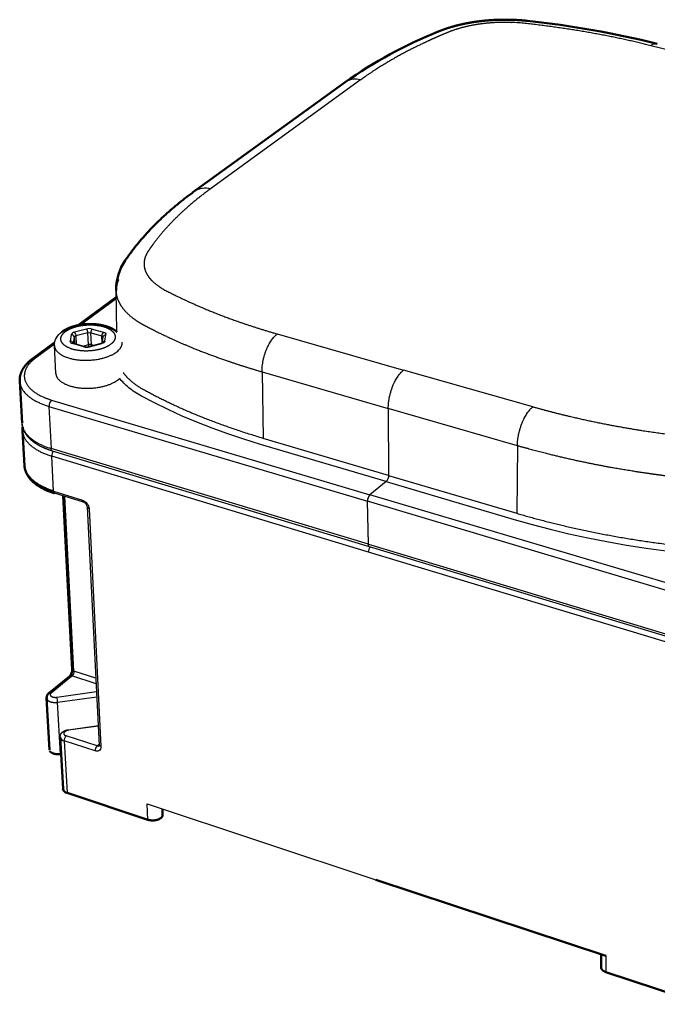
# Model space of a CAD drawing. Units: millimetres. Extents: x 391 to 2405, y -2465 to -2091.
# Drawn here: x 689 to 740, y -2233 to -2153 of the extents above; entities that cross this region are included whole.
import ezdxf

# ---------------------------------------------------------------- set-up
doc = ezdxf.new("R2010")
doc.units = ezdxf.units.MM
doc.layers.add('Make2D$Visible$Curves', color=7, linetype='Continuous')
doc.layers.add('Make2D$Visible$Tangents', color=7, linetype='Continuous')
doc.layers.add('Make2D$Visible$SceneSilhouetteCurves', color=7, linetype='Continuous', lineweight=50)

msp = doc.modelspace()

# ---------------------------------------------------------------- linework, layer by layer
at = {"layer": 'Make2D$Visible$Curves', "color": 7}
for p, q in [((702.779, -2167.177), (714.892, -2158.415)), ((693.357, -2178.005), (696.434, -2175.744)), ((689.718, -2180.677), (691.465, -2179.394)), ((688.846, -2185.902), (688.656, -2182.517)), ((689.04, -2189.327), (688.881, -2186.51)), ((692.893, -2205.762), (692.157, -2191.759)), ((691.015, -2207.658), (692.692, -2206.295)), ((691.055, -2212.219), (690.824, -2208.055)), ((692.147, -2215.385), (691.92, -2211.192)), ((691.939, -2212.567), (691.994, -2212.559)), ((692.475, -2215.699), (698.998, -2217.867)), ((700.161, -2216.999), (700.182, -2217.466)), ((717.377, -2222.696), (735.93, -2228.835)), ((735.531, -2229.744), (735.532, -2228.704)), ((735.928, -2230.139), (743.76, -2232.742))]:
    msp.add_line(p, q, dxfattribs=at)
at = {"layer": 'Make2D$Visible$Curves', "color": 7, "lineweight": -3}
for p, q in [((696.48, -2178.53), (696.425, -2175.193)), ((692.955, -2179.445), (692.997, -2179.461)), ((695.216, -2179.459), (695.327, -2179.41)), ((695.314, -2179.419), (695.388, -2178.933)), ((695.318, -2179.42), (695.386, -2178.968)), ((691.568, -2181.891), (691.449, -2179.641)), ((692.997, -2179.461), (693.895, -2179.723)), ((694.237, -2179.721), (695.216, -2179.459)), ((718.398, -2190.107), (708.28, -2187.12)), ((716.868, -2195.869), (691.308, -2188.15)), ((716.786, -2196.284), (691.233, -2188.554)), ((691.384, -2191.387), (691.233, -2188.554)), ((718.398, -2190.107), (728.742, -2193.162)), ((691.384, -2191.387), (693.706, -2192.096)), ((693.79, -2192.258), (691.47, -2191.549)), ((693.023, -2205.882), (692.285, -2191.798)), ((695.077, -2211.843), (694.114, -2192.672)), ((694.25, -2192.793), (695.21, -2211.97)), ((743.927, -2204.042), (716.868, -2195.869)), ((743.839, -2204.467), (716.786, -2196.284)), ((739.117, -2202.589), (739.117, -2202.589)), ((691.191, -2207.636), (692.868, -2206.273)), ((694.829, -2206.904), (692.868, -2206.273)), ((694.806, -2206.455), (693.023, -2205.882)), ((691.645, -2207.99), (694.861, -2207.538)), ((691.713, -2208.399), (694.881, -2207.953)), ((691.939, -2212.567), (691.713, -2208.399)), ((692.555, -2210.61), (694.998, -2210.264)), ((695, -2210.312), (692.583, -2210.655)), ((694.89, -2211.918), (692.408, -2211.106)), ((692.553, -2210.611), (692.555, -2210.61)), ((692.249, -2211.504), (692.475, -2215.699)), ((694.731, -2212.317), (692.249, -2211.504)), ((694.89, -2211.918), (695.073, -2211.765)), ((695.069, -2211.899), (695.077, -2211.844)), ((695.072, -2211.896), (695.069, -2211.899)), ((695.087, -2211.881), (695.077, -2211.844)), ((698.94, -2216.595), (717.377, -2222.696)), ((698.998, -2217.867), (698.94, -2216.595)), ((735.93, -2228.835), (735.928, -2230.139))]:
    msp.add_line(p, q, dxfattribs=at)
at = {"layer": 'Make2D$Visible$Curves', "color": 7, "extrusion": (0, 0, -1)}
for centre, radius, start, end in [((-721.512, -2229.985), 76.943, 96.04338, 103.95689), ((-736.019, -2188.347), 36.637, 54.78431, 68.1764), ((-700.594, -2175.156), 4.169, 359.49711, 34.81522), ((-690.452, -2186.422), 1.573, 356.85243, 8.3551), ((-691.303, -2208.041), 0.479, 358.42155, 53.02566)]:
    msp.add_arc(centre, radius, start, end, dxfattribs=at)
at = {"layer": 'Make2D$Visible$Curves', "color": 7}
for centre, radius, start, end in [((698.716, -2175.171), 2.291, 158.14202, 180.52902), ((690.377, -2189.252), 1.339, 183.22512, 183.27215), ((692.781, -2206.405), 0.142, 128.724, 129.09439), ((692.131, -2205.778), 0.763, 317.44602, 1.21253), ((691.048, -2208.041), 0.224, 183.19979, 207.46378), ((692.553, -2215.289), 0.418, 193.3017, 259.14954)]:
    msp.add_arc(centre, radius, start, end, dxfattribs=at)
at = {"layer": 'Make2D$Visible$Curves', "color": 7, "lineweight": -3}
for centre, radius, start, end in [((698.622, -2175.149), 2.198, 181.1495, 202.81071), ((694.063, -2179.054), 0.689, 255.89848, 284.60793), ((690.195, -2186.434), 1.316, 183.2195, 183.27257), ((691.781, -2188.535), 0.548, 138.18955, 182.01485), ((693.602, -2192.738), 0.516, 7.48464, 68.55048), ((694.193, -2192.668), 0.0794, 182.58227, 182.87503), ((694.273, -2192.63), 0.165, 194.76819, 262.01655), ((692.8, -2206.445), 0.185, 68.49005, 125.27582), ((693.05, -2205.724), 0.161, 193.82743, 260.58823), ((691.122, -2207.808), 0.185, 68.28783, 125.57232), ((689.887, -2208.494), 1.828, 2.97618, 16.01335), ((692.139, -2211.18), 0.219, 182.86693, 182.90514), ((692.324, -2211.094), 0.416, 193.50292, 259.5869), ((695.275, -2212.302), 0.544, 135.05756, 181.58966), ((694.961, -2211.743), 0.189, 247.94357, 306.07155)]:
    msp.add_arc(centre, radius, start, end, dxfattribs=at)
at = {"layer": 'Make2D$Visible$Curves', "color": 7, "lineweight": -3, "extrusion": (0, 0, -1)}
for centre, radius, start, end in [((-692.756, -2179.639), 1.307, 359.94737, 57.63766), ((-691.652, -2191.38), 0.267, 335.00278, 358.39113), ((-691.505, -2191.45), 0.104, 289.62978, 336.20691), ((-693.973, -2192.09), 0.267, 335.06284, 358.58779), ((-693.43, -2192.873), 0.824, 109.5428, 174.43672), ((-693.825, -2192.161), 0.103, 289.59022, 336.23988), ((-717.408, -2196.281), 0.622, 359.73234, 39.3074), ((-692.5, -2205.9), 0.524, 178.0863, 225.43795), ((-692.786, -2211.487), 0.538, 358.24093, 45.2244), ((-692.522, -2210.662), 0.0614, 122.55003, 173.61884), ((-694.873, -2212.013), 0.34, 172.78122, 240.05484), ((-695.261, -2211.77), 0.206, 284.10052, 327.29811), ((-694.875, -2211.938), 0.406, 245.58861, 290.78798)]:
    msp.add_arc(centre, radius, start, end, dxfattribs=at)
at = {"layer": 'Make2D$Visible$Curves', "color": 7}
for points, weights, knots in [([(722.399, -2154.336), (722.66, -2154.228), (722.93, -2154.13), (723.209, -2154.041), (723.484, -2153.953), (723.768, -2153.874), (724.059, -2153.803), (724.347, -2153.733), (724.642, -2153.672), (724.943, -2153.618), (725.242, -2153.565), (725.548, -2153.52), (725.857, -2153.485), (726.165, -2153.449), (726.478, -2153.422), (726.792, -2153.403), (727.105, -2153.385), (727.419, -2153.375), (727.734, -2153.374), (728.049, -2153.372), (728.363, -2153.38), (728.676, -2153.396), (728.99, -2153.411), (729.305, -2153.436), (729.612, -2153.47)], [649.783692722, 650.010942684, 650.225176622, 650.42422334, 650.620216029, 650.801096313, 650.965062647, 651.127572558, 651.272358767, 651.398485833, 651.52402503, 651.63097757, 651.717182634, 651.80313384, 651.869000054, 651.914183145, 651.959227497, 651.983700306, 651.987735564, 651.991776786, 651.975311649, 651.937853307, 651.900349965, 651.841492976, 651.762901969], [0.00155, 0.00155, 0.00155, 0.00155, 1.357616, 1.357616, 1.357616, 2.693316, 2.693316, 2.693316, 4.016284, 4.016284, 4.016284, 5.335186, 5.335186, 5.335186, 6.649577, 6.649577, 6.649577, 7.959411, 7.959411, 7.959411, 9.269781, 9.269781, 9.269781, 10.588041, 10.588041, 10.588041, 10.588041]), ([(692.057, -2178.536), (692.16, -2178.46), (692.273, -2178.391), (692.395, -2178.329), (692.515, -2178.268), (692.642, -2178.213), (692.777, -2178.165), (692.921, -2178.113), (693.073, -2178.069), (693.231, -2178.032), (693.387, -2177.996), (693.549, -2177.967), (693.713, -2177.946), (694.029, -2177.906), (694.353, -2177.896), (694.668, -2177.916), (694.986, -2177.937), (695.292, -2177.987), (695.57, -2178.068), (695.706, -2178.107), (695.836, -2178.154), (695.957, -2178.207), (696.08, -2178.262), (696.196, -2178.324), (696.301, -2178.394), (696.301, -2178.395), (696.302, -2178.395), (696.302, -2178.395), (696.365, -2178.437), (696.425, -2178.482), (696.48, -2178.53)], [603.505367986, 603.637820945, 603.765570943, 603.884331102, 604.001019395, 604.109490887, 604.206791502, 604.310920606, 604.402481909, 604.479104386, 604.555145541, 604.616404484, 604.661123536, 604.746930667, 604.771670172, 604.734333678, 604.69664704, 604.595200453, 604.443419973, 604.369281313, 604.282827417, 604.187055925, 604.089587767, 603.981897847, 603.868480739, 603.868192102, 603.867903425, 603.867614709, 603.800012048, 603.729622131, 603.657600554], [0.0004, 0.0004, 0.0004, 0.0004, 0.617199, 0.617199, 0.617199, 1.222779, 1.222779, 1.222779, 1.870871, 1.870871, 1.870871, 2.514182, 2.514182, 2.514182, 3.752628, 3.752628, 3.752628, 5.001814, 5.001814, 5.001814, 5.609994, 5.609994, 5.609994, 6.229687, 6.229687, 6.229687, 6.231261, 6.231261, 6.231261, 6.601459, 6.601459, 6.601459, 6.601459]), ([(688.656, -2182.517), (688.64, -2182.236), (688.7, -2181.956), (688.826, -2181.691), (689.005, -2181.316), (689.316, -2180.972), (689.718, -2180.677)], [603.272816198, 603.754867651, 604.241201222, 604.728709318, 605.419554809, 606.114542125, 606.732558936], [0, 0, 0, 0, 1.829499, 1.829499, 1.829499, 4.451664, 4.451664, 4.451664, 4.451664]), ([(691.47, -2191.549), (690.909, -2191.377), (690.418, -2191.148), (690.027, -2190.871), (689.6, -2190.568), (689.286, -2190.2), (689.137, -2189.792), (689.086, -2189.654), (689.055, -2189.513), (689.043, -2189.37)], [604.040503032, 604.397547152, 604.874425137, 605.429380873, 606.03576597, 606.748860345, 607.487446125, 607.737641692, 607.991382194, 608.248681181], [0, 0, 0, 0, 2.60194, 2.60194, 2.60194, 5.465352, 5.465352, 5.465352, 6.423883, 6.423883, 6.423883, 6.423883])]:
    msp.add_rational_spline(points, weights, degree=3, knots=knots, dxfattribs=at)
for points, weights, degree in [([(697.171, -2172.776), (698.552, -2170.731), (700.461, -2168.852), (702.779, -2167.177)], [604.863248443, 609.087313518, 613.221082055, 617.032282615], 3), ([(689.04, -2189.328), (689.118, -2190.694), (691.384, -2191.387)], [522.14103686, 500.635137144, 603.753517046], 2), ([(691.08, -2212.311), (691.26, -2212.664), (691.939, -2212.567)], [446.088516376, 389.273630509, 629.207717641], 2), ([(698.998, -2217.867), (700.218, -2218.272), (700.182, -2217.466)], [618.111686981, 271.333100637, 561.528731285], 2), ([(735.531, -2229.744), (735.531, -2230.007), (735.928, -2230.139)], [411.138154491, 427.604405056, 593.862975676], 2)]:
    msp.add_rational_spline(points, weights, degree=degree, dxfattribs=at)
at = {"layer": 'Make2D$Visible$Curves', "color": 7, "lineweight": -3}
for points, weights, degree, knots in [([(708.28, -2187.12), (704.706, -2186.065), (701.49, -2184.763), (698.759, -2183.272), (697.986, -2182.852), (697.393, -2182.356), (697.011, -2181.821)], [591.057195602, 593.37744014, 596.264719463, 599.607070297, 600.555675525, 601.679930557, 602.897985716], 3, [127.81871, 127.81871, 127.81871, 127.81871, 144.038351, 144.038351, 144.038351, 148.79566, 148.79566, 148.79566, 148.79566]), ([(691.568, -2181.891), (691.603, -2182.565), (692.755, -2182.906), (695.024, -2183.577), (696.563, -2182.417), (696.647, -2182.354), (696.717, -2182.287)], [518.451422835, 497.226734511, 601.367375149, 424.15929719, 602.476830693, 589.259967043, 578.067747395], 2, [2.227323, 2.227323, 2.227323, 5.497787, 5.497787, 10.995574, 10.995574, 11.411733, 11.411733, 11.411733]), ([(691.308, -2188.15), (690.747, -2187.98), (690.253, -2187.753), (689.858, -2187.476), (689.426, -2187.173), (689.102, -2186.8), (688.947, -2186.382), (688.894, -2186.238), (688.861, -2186.09), (688.849, -2185.94)], [601.565560004, 601.916671257, 602.386015034, 602.930106224, 603.526445994, 604.228951065, 604.951566568, 605.200687021, 605.453034111, 605.709341098], 3, [0, 0, 0, 0, 2.588091, 2.588091, 2.588091, 5.449385, 5.449385, 5.449385, 6.422817, 6.422817, 6.422817, 6.422817]), ([(728.742, -2193.162), (732.507, -2194.274), (736.611, -2195.12), (740.883, -2195.663), (741.757, -2195.775), (742.66, -2195.825), (743.558, -2195.814)], [578.110849735, 575.789041727, 574.034810415, 572.916181598, 572.685948991, 572.583062033, 572.605930408], 3, [127.81871, 127.81871, 127.81871, 127.81871, 144.038351, 144.038351, 144.038351, 147.454784, 147.454784, 147.454784, 147.454784]), ([(691.191, -2207.636), (691.145, -2207.673), (691.084, -2207.768), (691.156, -2207.914), (691.382, -2208), (691.566, -2208.001), (691.645, -2207.99)], [626.804041566, 626.724128762, 626.519595515, 626.205085375, 626.01909865, 626.018431166, 626.042324163], 3, [0, 0, 0, 0, 0.319926, 0.706817, 1.093708, 1.413634, 1.413634, 1.413634, 1.413634]), ([(691.92, -2211.192), (691.916, -2211.129), (691.926, -2211.066), (691.949, -2211.007), (691.987, -2210.909), (692.058, -2210.829), (692.142, -2210.767), (692.173, -2210.744), (692.207, -2210.724), (692.242, -2210.706), (692.336, -2210.658), (692.443, -2210.626), (692.555, -2210.61)], [619.96042087, 620.003722826, 620.047470848, 620.092930535, 620.168381126, 620.255475088, 620.333674873, 620.362738074, 620.390714356, 620.416376981, 620.484279008, 620.539186852, 620.567377264], 3, [0.000001, 0.000001, 0.000001, 0.000001, 0.276126, 0.276126, 0.276126, 0.738923, 0.738923, 0.738923, 0.907896, 0.907896, 0.907896, 1.357529, 1.357529, 1.357529, 1.357529]), ([(692.583, -2210.655), (692.503, -2210.666), (692.336, -2210.717), (692.187, -2210.858), (692.221, -2211.013), (692.341, -2211.084), (692.408, -2211.106)], [620.354013297, 620.330138274, 620.223775442, 619.924821281, 619.598310067, 619.448235822, 619.402103515], 3, [0, 0, 0, 0, 0.319926, 0.706817, 1.093708, 1.413634, 1.413634, 1.413634, 1.413634])]:
    msp.add_rational_spline(points, weights, degree=degree, knots=knots, dxfattribs=at)
for points, weights in [([(688.881, -2186.51), (688.959, -2187.866), (691.233, -2188.554)], [520.338598159, 498.898085426, 601.653517046]), ([(690.849, -2208.145), (691.028, -2208.496), (691.713, -2208.399)], [443.969239016, 386.772724583, 625.907717641])]:
    msp.add_rational_spline(points, weights, degree=2, dxfattribs=at)
at = {"layer": 'Make2D$Visible$SceneSilhouetteCurves', "color": 7}
for p, q in [((702.779, -2167.177), (714.892, -2158.415)), ((693.357, -2178.005), (696.434, -2175.744)), ((689.718, -2180.677), (691.465, -2179.394)), ((688.846, -2185.902), (688.656, -2182.517)), ((689.04, -2189.327), (688.881, -2186.51)), ((692.893, -2205.762), (692.157, -2191.759)), ((691.015, -2207.658), (692.692, -2206.295)), ((691.055, -2212.219), (690.824, -2208.055)), ((692.147, -2215.385), (691.92, -2211.192)), ((691.939, -2212.567), (691.994, -2212.559)), ((692.475, -2215.699), (698.998, -2217.867)), ((700.161, -2216.999), (700.182, -2217.466)), ((717.377, -2222.696), (735.93, -2228.835)), ((735.531, -2229.744), (735.532, -2228.704)), ((735.928, -2230.139), (743.76, -2232.742))]:
    msp.add_line(p, q, dxfattribs=at)
at = {"layer": 'Make2D$Visible$SceneSilhouetteCurves', "color": 7, "extrusion": (0, 0, -1)}
for centre, radius, start, end in [((-721.512, -2229.985), 76.943, 96.04338, 103.95689), ((-736.019, -2188.347), 36.637, 54.78431, 68.1764), ((-700.594, -2175.156), 4.169, 359.49711, 34.81522), ((-690.452, -2186.422), 1.573, 356.85243, 8.3551), ((-691.303, -2208.041), 0.479, 358.42155, 53.02566)]:
    msp.add_arc(centre, radius, start, end, dxfattribs=at)
at = {"layer": 'Make2D$Visible$SceneSilhouetteCurves', "color": 7}
for centre, radius, start, end in [((698.716, -2175.171), 2.291, 158.14202, 180.52902), ((690.377, -2189.252), 1.339, 183.22512, 183.27215), ((692.781, -2206.405), 0.142, 128.724, 129.09439), ((692.131, -2205.778), 0.763, 317.44602, 1.21253), ((691.048, -2208.041), 0.224, 183.19979, 207.46378), ((692.553, -2215.289), 0.418, 193.3017, 259.14954)]:
    msp.add_arc(centre, radius, start, end, dxfattribs=at)
for points, weights, knots in [([(722.399, -2154.336), (722.66, -2154.228), (722.93, -2154.13), (723.209, -2154.041), (723.484, -2153.953), (723.768, -2153.874), (724.059, -2153.803), (724.347, -2153.733), (724.642, -2153.672), (724.943, -2153.618), (725.242, -2153.565), (725.548, -2153.52), (725.857, -2153.485), (726.165, -2153.449), (726.478, -2153.422), (726.792, -2153.403), (727.105, -2153.385), (727.419, -2153.375), (727.734, -2153.374), (728.049, -2153.372), (728.363, -2153.38), (728.676, -2153.396), (728.99, -2153.411), (729.305, -2153.436), (729.612, -2153.47)], [649.783692722, 650.010942684, 650.225176622, 650.42422334, 650.620216029, 650.801096313, 650.965062647, 651.127572558, 651.272358767, 651.398485833, 651.52402503, 651.63097757, 651.717182634, 651.80313384, 651.869000054, 651.914183145, 651.959227497, 651.983700306, 651.987735564, 651.991776786, 651.975311649, 651.937853307, 651.900349965, 651.841492976, 651.762901969], [0.00155, 0.00155, 0.00155, 0.00155, 1.357616, 1.357616, 1.357616, 2.693316, 2.693316, 2.693316, 4.016284, 4.016284, 4.016284, 5.335186, 5.335186, 5.335186, 6.649577, 6.649577, 6.649577, 7.959411, 7.959411, 7.959411, 9.269781, 9.269781, 9.269781, 10.588041, 10.588041, 10.588041, 10.588041]), ([(692.057, -2178.536), (692.16, -2178.46), (692.273, -2178.391), (692.395, -2178.329), (692.515, -2178.268), (692.642, -2178.213), (692.777, -2178.165), (692.921, -2178.113), (693.073, -2178.069), (693.231, -2178.032), (693.387, -2177.996), (693.549, -2177.967), (693.713, -2177.946), (694.029, -2177.906), (694.353, -2177.896), (694.668, -2177.916), (694.986, -2177.937), (695.292, -2177.987), (695.57, -2178.068), (695.706, -2178.107), (695.836, -2178.154), (695.957, -2178.207), (696.08, -2178.262), (696.196, -2178.324), (696.301, -2178.394), (696.301, -2178.395), (696.302, -2178.395), (696.302, -2178.395), (696.365, -2178.437), (696.425, -2178.482), (696.48, -2178.53)], [603.505367986, 603.637820945, 603.765570943, 603.884331102, 604.001019395, 604.109490887, 604.206791502, 604.310920606, 604.402481909, 604.479104386, 604.555145541, 604.616404484, 604.661123536, 604.746930667, 604.771670172, 604.734333678, 604.69664704, 604.595200453, 604.443419973, 604.369281313, 604.282827417, 604.187055925, 604.089587767, 603.981897847, 603.868480739, 603.868192102, 603.867903425, 603.867614709, 603.800012048, 603.729622131, 603.657600554], [0.0004, 0.0004, 0.0004, 0.0004, 0.617199, 0.617199, 0.617199, 1.222779, 1.222779, 1.222779, 1.870871, 1.870871, 1.870871, 2.514182, 2.514182, 2.514182, 3.752628, 3.752628, 3.752628, 5.001814, 5.001814, 5.001814, 5.609994, 5.609994, 5.609994, 6.229687, 6.229687, 6.229687, 6.231261, 6.231261, 6.231261, 6.601459, 6.601459, 6.601459, 6.601459]), ([(688.656, -2182.517), (688.64, -2182.236), (688.7, -2181.956), (688.826, -2181.691), (689.005, -2181.316), (689.316, -2180.972), (689.718, -2180.677)], [603.272816198, 603.754867651, 604.241201222, 604.728709318, 605.419554809, 606.114542125, 606.732558936], [0, 0, 0, 0, 1.829499, 1.829499, 1.829499, 4.451664, 4.451664, 4.451664, 4.451664]), ([(691.47, -2191.549), (690.909, -2191.377), (690.418, -2191.148), (690.027, -2190.871), (689.6, -2190.568), (689.286, -2190.2), (689.137, -2189.792), (689.086, -2189.654), (689.055, -2189.513), (689.043, -2189.37)], [604.040503032, 604.397547152, 604.874425137, 605.429380873, 606.03576597, 606.748860345, 607.487446125, 607.737641692, 607.991382194, 608.248681181], [0, 0, 0, 0, 2.60194, 2.60194, 2.60194, 5.465352, 5.465352, 5.465352, 6.423883, 6.423883, 6.423883, 6.423883])]:
    msp.add_rational_spline(points, weights, degree=3, knots=knots, dxfattribs=at)
for points, weights, degree in [([(697.171, -2172.776), (698.552, -2170.731), (700.461, -2168.852), (702.779, -2167.177)], [604.863248443, 609.087313518, 613.221082055, 617.032282615], 3), ([(689.04, -2189.328), (689.118, -2190.694), (691.384, -2191.387)], [522.14103686, 500.635137144, 603.753517046], 2), ([(691.08, -2212.311), (691.26, -2212.664), (691.939, -2212.567)], [446.088516376, 389.273630509, 629.207717641], 2), ([(698.998, -2217.867), (700.218, -2218.272), (700.182, -2217.466)], [618.111686981, 271.333100637, 561.528731285], 2), ([(735.531, -2229.744), (735.531, -2230.007), (735.928, -2230.139)], [411.138154491, 427.604405056, 593.862975676], 2)]:
    msp.add_rational_spline(points, weights, degree=degree, dxfattribs=at)
at = {"layer": 'Make2D$Visible$Tangents', "color": 7, "lineweight": -3}
for p, q in [((749.119, -2157.881), (739.548, -2155.469)), ((716.144, -2158.226), (704.051, -2166.999)), ((696.436, -2175.869), (693.587, -2177.964)), ((694.043, -2178.308), (693.067, -2178.567)), ((694.155, -2178.61), (693.178, -2178.87)), ((694.202, -2179.565), (694.155, -2178.61)), ((694.435, -2179.565), (694.388, -2178.61)), ((694.388, -2178.61), (695.284, -2178.87)), ((694.51, -2178.308), (695.405, -2178.567)), ((692.801, -2178.763), (692.718, -2179.284)), ((693.046, -2178.968), (692.969, -2179.451)), ((693.046, -2178.968), (693.072, -2179.483)), ((693.178, -2178.87), (693.211, -2179.523)), ((695.31, -2179.422), (695.284, -2178.87)), ((695.386, -2178.95), (695.388, -2178.933)), ((695.532, -2179.284), (695.61, -2178.763)), ((709.429, -2178.706), (719.609, -2181.615)), ((691.449, -2179.535), (689.931, -2180.651)), ((693.819, -2179.742), (692.921, -2179.48)), ((693.76, -2179.683), (694.202, -2179.565)), ((694.289, -2179.742), (695.268, -2179.48)), ((694.425, -2179.671), (694.435, -2179.565)), ((694.435, -2179.565), (694.62, -2179.619)), ((708.195, -2181.757), (708.28, -2187.12)), ((708.195, -2181.757), (718.375, -2184.704)), ((730.019, -2184.589), (719.609, -2181.615)), ((691.223, -2184.032), (716.9, -2191.67)), ((691.017, -2184.541), (716.694, -2192.195)), ((691.017, -2184.541), (691.199, -2187.945)), ((718.375, -2184.704), (718.398, -2190.107)), ((728.785, -2187.717), (718.375, -2184.704)), ((716.772, -2195.663), (691.199, -2187.945)), ((728.785, -2187.717), (728.742, -2193.162)), ((718.193, -2190.599), (716.9, -2191.67)), ((744.091, -2199.758), (716.9, -2191.67)), ((743.885, -2200.301), (716.694, -2192.195)), ((716.772, -2195.663), (716.694, -2192.195)), ((716.772, -2195.663), (743.846, -2203.835))]:
    msp.add_line(p, q, dxfattribs=at)
for points in [[(718.193, -2190.599), (708.075, -2187.605), (706.736, -2187.192), (705.433, -2186.757), (704.168, -2186.3), (702.943, -2185.822), (701.76, -2185.323), (700.619, -2184.806), (699.523, -2184.271), (698.473, -2183.717), (698.332, -2183.638), (698.195, -2183.558), (698.061, -2183.475), (697.932, -2183.392), (697.807, -2183.307), (697.686, -2183.22), (697.569, -2183.132), (697.457, -2183.043), (697.349, -2182.952), (697.245, -2182.86), (697.146, -2182.768), (697.051, -2182.673), (696.961, -2182.578), (696.875, -2182.482), (696.793, -2182.385), (696.717, -2182.287)], [(718.193, -2190.599), (728.538, -2193.66), (729.973, -2194.067), (731.44, -2194.45), (732.937, -2194.807), (734.461, -2195.138), (736.01, -2195.442), (737.583, -2195.719), (739.175, -2195.967), (740.787, -2196.188), (741.127, -2196.228), (741.469, -2196.263), (741.814, -2196.291), (742.16, -2196.314), (742.855, -2196.342), (743.552, -2196.345)]]:
    msp.add_lwpolyline(points, dxfattribs=at)
at = {"layer": 'Make2D$Visible$Tangents', "color": 7, "lineweight": -3, "extrusion": (0, 0, -1)}
for centre, radius, start, end in [((-739.967, -2155.926), 0.62, 47.48106, 99.4865), ((-703.599, -2168.405), 1.476, 56.26809, 107.84204), ((-692.658, -2178.89), 0.521, 141.69038, 177.76617), ((-694.271, -2179.057), 0.462, 75.34559, 104.65441), ((-695.393, -2178.786), 0.218, 93.31181, 173.95719), ((-692.933, -2179.264), 0.217, 273.28633, 354.70383), ((-695.234, -2179.159), 0.323, 202.80858, 263.98413), ((-695.264, -2179.001), 0.132, 98.3875, 156.47312), ((-695.598, -2178.978), 0.216, 12.98556, 93.17652), ((-695.563, -2178.959), 0.178, 8.56935, 9.61975), ((-692.979, -2179.547), 0.0884, 49.05497, 101.98983), ((-693.877, -2179.809), 0.0881, 48.92236, 101.94641), ((-694.244, -2179.778), 0.0575, 83.55404, 141.37283), ((-695.223, -2179.517), 0.0577, 83.45314, 141.18315), ((-691.407, -2187.966), 0.209, 298.34872, 5.83408), ((-717.665, -2190.091), 0.733, 181.26599, 223.8751), ((-716.974, -2195.694), 0.205, 301.27922, 8.82821)]:
    msp.add_arc(centre, radius, start, end, dxfattribs=at)
at = {"layer": 'Make2D$Visible$Tangents', "color": 7, "lineweight": -3}
for centre, radius, start, end in [((715.717, -2159.636), 1.473, 73.13562, 124.02329), ((693.101, -2178.892), 0.326, 96.04582, 156.62988), ((694.276, -2179.202), 0.925, 75.36319, 104.63681), ((693.637, -2178.63), 0.518, 2.16282, 38.42506), ((694.777, -2178.591), 0.39, 133.32085, 182.76852), ((695.674, -2178.852), 0.391, 133.42251, 182.70739), ((692.725, -2179.529), 0.245, 20.0812, 91.64366), ((692.813, -2178.997), 0.235, 7.24359, 92.75324), ((693.196, -2179.032), 0.163, 96.05822, 156.69803), ((695.523, -2179.507), 0.223, 87.72277, 155.77567), ((694.054, -2178.848), 0.925, 255.2802, 284.7198), ((694.318, -2180.008), 0.458, 75.24382, 104.75618), ((694.797, -2179.528), 0.597, 183.52392, 198.96396), ((689.852, -2180.877), 0.24, 70.69619, 123.72016), ((691.673, -2184.51), 0.656, 133.29308, 182.75669), ((690.156, -2185.828), 1.311, 183.21956, 183.27283), ((717.435, -2192.182), 0.741, 136.22257, 180.99068)]:
    msp.add_arc(centre, radius, start, end, dxfattribs=at)
for points, weights, degree, knots in [([(739.548, -2155.469), (736.351, -2154.662), (732.916, -2154.057), (729.369, -2153.673), (729.101, -2153.643), (728.556, -2153.6), (727.729, -2153.581), (726.901, -2153.607), (726.085, -2153.678), (725.294, -2153.794), (724.541, -2153.952), (723.835, -2154.149), (723.405, -2154.305), (723.202, -2154.389), (722.864, -2154.529), (722.198, -2154.813), (720.909, -2155.402), (719.377, -2156.179), (717.674, -2157.17), (716.637, -2157.868), (716.144, -2158.226)], [645.576594883, 647.769110721, 649.425526298, 650.481811808, 650.562482913, 650.681570998, 650.733577122, 650.662232956, 650.467217734, 650.148716896, 649.715138943, 649.173842641, 648.745512248, 648.515627247, 648.134505136, 647.358414774, 645.756379898, 643.656393104, 640.995951996, 639.1363304, 638.186881623], 3, [0.000007, 0.000007, 0.000007, 0.000007, 15.183445, 15.183445, 15.183445, 16.329377, 17.47531, 18.621242, 19.767174, 20.912372, 22.05757, 23.202767, 24.347965, 24.347965, 24.347965, 26.246645, 28.145325, 31.942685, 35.738513, 39.534341, 39.534341, 39.534341, 39.534341]), ([(704.051, -2166.999), (701.915, -2168.548), (700.214, -2170.244), (699.02, -2172.027), (698.997, -2172.061), (698.953, -2172.13), (698.876, -2172.266), (698.796, -2172.439), (698.73, -2172.647), (698.677, -2172.93), (698.68, -2173.282), (698.798, -2173.698), (699.031, -2174.102), (699.371, -2174.486), (699.814, -2174.845), (700.174, -2175.063), (700.369, -2175.166), (700.532, -2175.251), (700.86, -2175.421), (701.529, -2175.755), (702.738, -2176.325), (704.568, -2177.097), (706.918, -2177.949), (708.577, -2178.463), (709.429, -2178.706)], [615.763123702, 611.967177831, 607.862746088, 603.608788722, 603.527742244, 603.365179276, 603.043104287, 602.632948227, 602.143563957, 601.476815966, 600.649282631, 599.673285073, 598.730360121, 597.835938133, 597.003173392, 596.498567217, 596.261354009, 596.063165271, 595.670232822, 594.902016915, 593.592037351, 591.829345911, 589.894553803, 588.732343376, 588.184338362], 3, [0.000007, 0.000007, 0.000007, 0.000007, 15.183454, 15.183454, 15.183454, 15.468923, 15.754392, 16.325329, 16.899226, 17.473123, 18.620158, 19.767193, 20.914227, 22.061262, 23.204627, 24.347992, 24.347992, 24.347992, 25.297565, 26.247138, 28.146285, 31.942715, 35.738546, 39.534377, 39.534377, 39.534377, 39.534377]), ([(696.597, -2176.001), (696.673, -2176.185), (696.877, -2176.547), (697.324, -2177.06), (697.908, -2177.542), (698.387, -2177.837), (698.649, -2177.976), (698.817, -2178.066), (699.163, -2178.248), (699.866, -2178.604), (701.14, -2179.213), (703.068, -2180.037), (705.545, -2180.947), (707.296, -2181.497), (708.195, -2181.757)], [600.467402073, 600.040561402, 599.201367724, 598.017255561, 596.910165938, 596.235643737, 595.916089955, 595.710714246, 595.295896839, 594.484989737, 593.102424001, 591.242445737, 589.200854218, 587.97414505, 587.395843961], 3, [19.767193, 19.767193, 19.767193, 19.767193, 20.914227, 22.061262, 23.204627, 24.347992, 24.347992, 24.347992, 25.297565, 26.247138, 28.146285, 31.942715, 35.738546, 39.534377, 39.534377, 39.534377, 39.534377]), ([(692.357, -2178.497), (692.195, -2178.616), (691.964, -2178.882), (691.954, -2179.236), (692.121, -2179.501), (692.327, -2179.679), (692.599, -2179.828), (693.034, -2179.987), (693.704, -2180.1), (694.444, -2180.077), (695.01, -2179.975), (695.398, -2179.861), (695.727, -2179.718), (696.087, -2179.496), (696.369, -2179.164), (696.373, -2178.811), (696.203, -2178.547), (695.994, -2178.37), (695.722, -2178.223), (695.288, -2178.066), (694.623, -2177.955), (693.888, -2177.978), (693.326, -2178.078), (692.941, -2178.191), (692.612, -2178.332), (692.435, -2178.44), (692.357, -2178.497)], [603.204810714, 602.930044783, 602.31707733, 601.503453864, 600.895222541, 600.486355459, 600.145936129, 599.783574579, 599.525534479, 599.578964808, 599.811104073, 600.071851136, 600.398605599, 600.907737368, 601.667588454, 602.481340065, 603.089504856, 603.498407681, 603.838808562, 604.201179143, 604.459213397, 604.405786783, 604.173646714, 603.91290467, 603.586151257, 603.336782409, 603.204810714], 3, [0, 0, 0, 0, 1.09953, 2.199059, 2.770859, 3.342658, 3.870388, 4.398119, 5.497648, 6.597178, 7.168977, 7.740776, 8.268507, 8.796237, 9.895767, 10.995296, 11.567096, 12.138895, 12.666625, 13.194356, 14.293885, 15.393415, 15.965214, 16.537014, 17.064744, 17.592474, 17.592474, 17.592474, 17.592474]), ([(691.449, -2179.641), (691.485, -2180.311), (692.639, -2180.65), (694.915, -2181.317), (696.458, -2180.163), (696.946, -2179.799), (696.927, -2179.381)], [517.020384913, 495.898532687, 599.717375149, 422.992571001, 600.826830693, 531.681672763, 518.10559814], 2, [1.782678, 1.782678, 1.782678, 4.398119, 4.398119, 8.796237, 8.796237, 10.542764, 10.542764, 10.542764]), ([(689.931, -2180.651), (689.569, -2180.917), (689.02, -2181.534), (688.964, -2182.536), (689.738, -2183.439), (690.693, -2183.875), (691.223, -2184.032)], [606.517856497, 605.905467134, 604.488767714, 602.205154949, 600.16188774, 599.181689298, 598.828273933], 3, [0, 0, 0, 0, 2.450177, 5.104959, 7.759741, 10.209918, 10.209918, 10.209918, 10.209918]), ([(755.776, -2181.199), (753.858, -2182.93), (751.401, -2184.54), (748.496, -2185.96), (748.44, -2185.987), (748.328, -2186.041), (748.098, -2186.143), (747.796, -2186.264), (747.419, -2186.396), (746.885, -2186.56), (746.183, -2186.73), (745.292, -2186.881), (744.366, -2186.973), (743.423, -2187.007), (742.478, -2186.982), (741.857, -2186.926), (741.551, -2186.889), (741.296, -2186.857), (740.787, -2186.792), (739.78, -2186.655), (738.031, -2186.391), (735.583, -2185.95), (732.736, -2185.324), (730.911, -2184.844), (730.019, -2184.589)], [582.62768895, 578.830941606, 575.344227753, 572.302478992, 572.24436241, 572.130205863, 571.913661937, 571.655385291, 571.375429502, 571.028631803, 570.666371374, 570.347345324, 570.152216458, 570.080909544, 570.133281166, 570.251364025, 570.331527407, 570.397845982, 570.535139552, 570.827048146, 571.387160688, 572.323656798, 573.660548424, 574.689637973, 575.237975689], 3, [0.000007, 0.000007, 0.000007, 0.000007, 15.183454, 15.183454, 15.183454, 15.468923, 15.754392, 16.325329, 16.899226, 17.473123, 18.620158, 19.767193, 20.914227, 22.061262, 23.204627, 24.347992, 24.347992, 24.347992, 25.297565, 26.247138, 28.146285, 31.942715, 35.738546, 39.534377, 39.534377, 39.534377, 39.534377]), ([(745.947, -2190.153), (745.542, -2190.208), (744.716, -2190.291), (743.465, -2190.336), (742.206, -2190.303), (741.375, -2190.228), (740.962, -2190.176), (740.697, -2190.143), (740.16, -2190.073), (739.095, -2189.926), (737.246, -2189.643), (734.66, -2189.172), (731.654, -2188.503), (729.727, -2187.99), (728.785, -2187.717)], [569.320064338, 569.205696734, 569.032069756, 568.938033629, 569.007108191, 569.165002344, 569.272844543, 569.341561202, 569.486501324, 569.794631481, 570.385783402, 571.373976648, 572.784653057, 573.870829979, 574.449481288], 3, [19.767193, 19.767193, 19.767193, 19.767193, 20.914227, 22.061262, 23.204627, 24.347992, 24.347992, 24.347992, 25.297565, 26.247138, 28.146285, 31.942715, 35.738546, 39.534377, 39.534377, 39.534377, 39.534377])]:
    msp.add_rational_spline(points, weights, degree=degree, knots=knots, dxfattribs=at)
for points, weights in [([(708.195, -2181.757), (708.162, -2179.684), (709.429, -2178.706)], [587.395843961, 419.74755596, 588.184338362]), ([(718.375, -2184.704), (718.366, -2182.615), (719.609, -2181.615)], [580.922662624, 415.110803464, 581.711157025]), ([(688.656, -2182.517), (688.733, -2183.86), (691.017, -2184.541)], [517.806230687, 496.458127394, 598.703273934]), ([(728.785, -2187.717), (728.802, -2185.612), (730.019, -2184.589)], [574.449481288, 410.474051221, 575.237975689]), ([(688.849, -2185.941), (688.964, -2187.27), (691.199, -2187.945)], [519.357036192, 500.014068528, 601.203273934])]:
    msp.add_rational_spline(points, weights, degree=2, dxfattribs=at)

doc.saveas('drawing.dxf')
